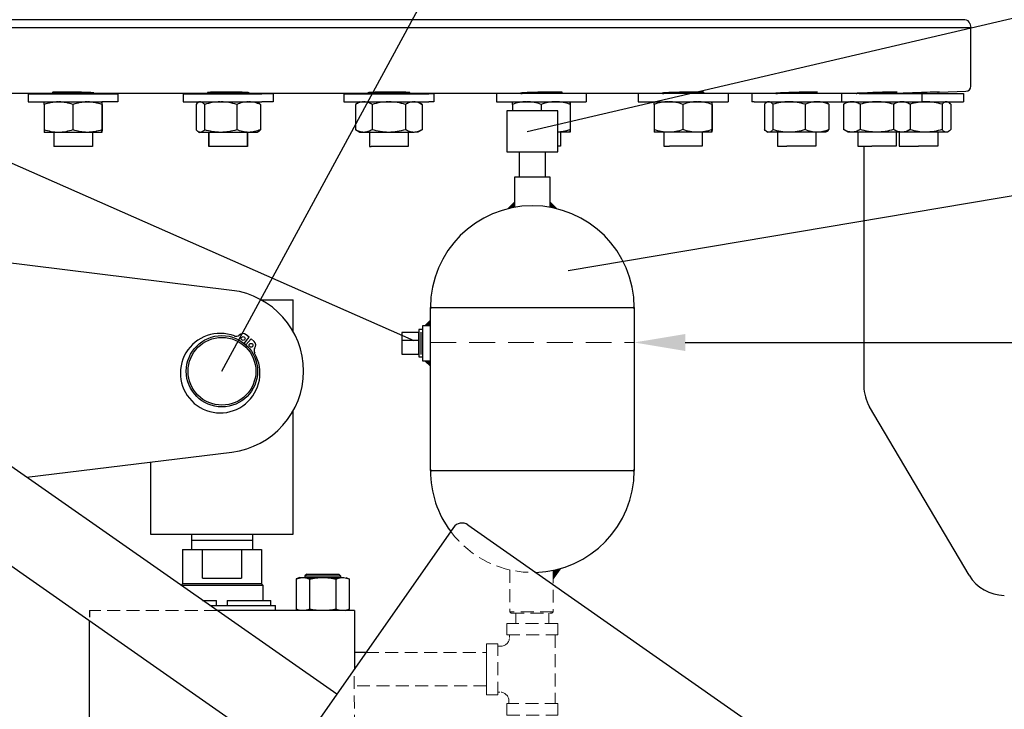
# Model space of a CAD drawing. Units: inches. Extents: x 25 to 186, y 38 to 235.
# Drawn here: x 104 to 128, y 125 to 142 of the extents above; entities that cross this region are included whole.
import ezdxf

# ---------------------------------------------------------------- set-up
doc = ezdxf.new("R2010")
doc.units = ezdxf.units.IN
doc.header["$MEASUREMENT"] = 0
doc.linetypes.add('HIDDEN', pattern=[1.905, 1.27, -0.635])
for name, color, linetype in [('02___PRT_ALL_AXES', 7, 'Continuous'), ('AXES', 7, 'Continuous'), ('HATCHLINES', 2, 'Continuous')]:
    doc.layers.add(name, color=color, linetype=linetype)

msp = doc.modelspace()

# ---------------------------------------------------------------- hatches: boundary and pattern name
at = {"layer": 'HATCHLINES'}
for points in [[(115.94, 137.64), (115.779, 137.479, -0.01646), (115.94, 137.513)], [(116.815, 137.64), (116.815, 137.513, -0.01646), (116.976, 137.479)], [(113.877, 135.094), (113.937, 135.051), (113.877, 135.009, -0.223942)], [(118.878, 135.094), (118.817, 135.051), (118.878, 135.009, 0.223942)], [(113.877, 134.614), (113.752, 134.614), (113.877, 134.739)], [(113.877, 133.739), (113.752, 133.739), (113.877, 133.614)], [(113.877, 131.009), (113.937, 131.051), (113.877, 131.094, 0.223942)], [(118.878, 131.009), (118.817, 131.051), (118.878, 131.094, -0.223942)]]:
    msp.add_hatch(color=7, dxfattribs=at).paths.add_polyline_path(points)

# ---------------------------------------------------------------- linework, layer by layer
for p, q in [((108.762, 133.489), (116.59, 147.955)), ((92.05, 143.688), (113.474, 134.242)), ((129.211, 142.393), (116.252, 139.364)), ((125.344, 140.306), (97.462, 140.306)), ((129.211, 137.969), (117.259, 135.957)), ((113.641, 134.447), (113.641, 133.901)), ((113.592, 134.242), (113.175, 134.242)), ((120.127, 134.195), (128.986, 134.195)), ((112.294, 126.584), (112.012, 126.584))]:
    msp.add_line(p, q)
at = {"color": 7, "linetype": 'Continuous'}
for p, q in [((126.99, 142.114), (94.761, 142.112)), ((112.345, 142.114), (109.428, 142.113)), ((117.175, 142.115), (112.345, 142.114)), ((122.419, 142.116), (117.175, 142.115)), ((125.351, 142.117), (122.419, 142.116)), ((126.363, 142.118), (125.351, 142.117)), ((126.99, 142.118), (126.363, 142.118)), ((94.637, 141.926), (127.137, 141.926)), ((127.111, 142.021), (127.137, 141.926)), ((108.444, 140.301), (108.444, 140.333)), ((109.389, 140.301), (109.389, 140.329)), ((104.4, 140.036), (104.401, 140.099)), ((104.4, 140.036), (104.4, 139.415)), ((105.107, 140.036), (105.107, 139.415)), ((105.819, 140.1), (105.817, 140.036)), ((105.817, 140.036), (105.817, 139.415)), ((105.82, 140.037), (105.819, 140.1)), ((105.82, 140.037), (105.821, 139.415)), ((108.127, 140.037), (108.127, 139.416)), ((108.207, 140.1), (108.182, 140.086)), ((108.227, 140.1), (108.211, 140.098)), ((108.335, 140.037), (108.336, 139.416)), ((109.125, 140.037), (109.125, 139.416)), ((109.625, 140.1), (109.65, 140.086)), ((109.706, 140.037), (109.706, 139.416)), ((112.148, 140.101), (112.039, 140.038)), ((112.039, 140.038), (112.039, 139.417)), ((112.445, 140.038), (112.445, 139.417)), ((113.263, 140.038), (113.263, 139.417)), ((113.566, 140.101), (113.673, 140.039)), ((113.675, 140.038), (113.675, 139.417)), ((115.888, 140.04), (115.89, 140.103)), ((115.888, 140.04), (115.888, 139.878)), ((116.595, 140.04), (116.595, 139.878)), ((117.307, 140.103), (117.306, 140.04)), ((117.306, 140.04), (117.306, 139.419)), ((117.309, 140.04), (117.308, 140.103)), ((117.309, 140.04), (117.309, 139.419)), ((119.366, 140.04), (119.367, 140.103)), ((119.366, 140.04), (119.366, 139.419)), ((120.073, 140.04), (120.073, 139.419)), ((120.785, 140.103), (120.783, 140.04)), ((120.783, 140.04), (120.783, 139.419)), ((120.786, 140.04), (120.785, 140.103)), ((120.786, 140.04), (120.786, 139.419)), ((122.073, 140.041), (122.073, 139.419)), ((122.154, 140.104), (122.128, 140.09)), ((122.175, 140.104), (122.156, 140.101)), ((122.281, 140.041), (122.281, 139.419)), ((123.071, 140.041), (123.071, 139.419)), ((123.571, 140.104), (123.596, 140.09)), ((123.652, 140.041), (123.652, 139.419)), ((124.124, 140.105), (124.014, 140.041)), ((124.014, 140.041), (124.014, 139.42)), ((124.421, 140.041), (124.421, 139.42)), ((125.239, 140.041), (125.239, 139.42)), ((125.541, 140.105), (125.649, 140.042)), ((125.648, 140.045), (125.646, 140.044)), ((125.65, 140.045), (125.648, 140.045)), ((125.651, 140.041), (125.651, 139.42)), ((126.429, 140.042), (126.429, 139.42)), ((126.561, 140.105), (126.588, 140.09)), ((126.644, 140.042), (126.644, 139.42)), ((104.4, 139.415), (104.402, 139.351)), ((105.819, 139.352), (105.817, 139.415)), ((105.821, 139.415), (105.819, 139.352)), ((112.148, 139.353), (112.039, 139.417)), ((113.674, 139.416), (113.566, 139.354)), ((117.307, 139.355), (117.306, 139.419)), ((117.309, 139.419), (117.307, 139.355)), ((119.366, 139.419), (119.367, 139.355)), ((120.785, 139.355), (120.783, 139.419)), ((120.786, 139.419), (120.785, 139.355)), ((124.124, 139.357), (124.014, 139.42)), ((125.649, 139.419), (125.541, 139.357)), ((125.649, 139.417), (125.647, 139.418)), ((125.65, 139.417), (125.649, 139.417)), ((104.401, 139.352), (104.402, 139.351)), ((104.753, 139.351), (104.402, 139.351)), ((105.462, 139.352), (104.753, 139.351)), ((105.819, 139.352), (105.462, 139.352)), ((105.819, 139.352), (105.819, 139.352)), ((108.183, 139.367), (108.208, 139.352)), ((108.231, 139.352), (108.208, 139.352)), ((108.73, 139.352), (108.231, 139.352)), ((108.444, 139.008), (108.444, 139.352)), ((109.416, 139.352), (108.73, 139.352)), ((109.389, 139.008), (109.389, 139.352)), ((109.625, 139.353), (109.416, 139.352)), ((109.651, 139.367), (109.625, 139.353)), ((112.242, 139.353), (112.148, 139.353)), ((112.854, 139.353), (112.242, 139.353)), ((113.469, 139.353), (112.854, 139.353)), ((113.566, 139.354), (113.469, 139.353)), ((117.307, 139.355), (117.002, 139.355)), ((117.308, 139.355), (117.307, 139.355)), ((119.719, 139.355), (119.367, 139.355)), ((119.367, 139.355), (119.367, 139.355)), ((120.428, 139.355), (119.719, 139.355)), ((120.785, 139.355), (120.428, 139.355)), ((120.785, 139.355), (120.785, 139.355)), ((122.128, 139.371), (122.154, 139.356)), ((122.676, 139.356), (122.154, 139.356)), ((123.361, 139.356), (122.676, 139.356)), ((123.571, 139.356), (123.361, 139.356)), ((123.596, 139.371), (123.571, 139.356)), ((124.83, 139.357), (124.124, 139.357)), ((125.541, 139.357), (124.83, 139.357)), ((126.561, 139.357), (125.542, 139.357)), ((126.588, 139.373), (126.561, 139.357)), ((109.006, 135.474), (100.194, 136.557)), ((109.728, 135.239), (110.512, 135.239)), ((110.512, 134.455), (110.512, 135.239)), ((109.307, 134.173), (109.434, 134.322)), ((109.434, 134.322), (109.36, 134.386)), ((109.477, 134.286), (109.35, 134.137)), ((109.551, 134.222), (109.477, 134.286)), ((110.512, 129.489), (110.512, 132.522)), ((111.577, 125.561), (102.387, 131.996)), ((103.973, 130.886), (109.006, 131.504)), ((107.012, 131.259), (107.012, 129.489)), ((101.24, 130.358), (126.301, 112.81)), ((107.012, 129.489), (110.512, 129.489)), ((108.012, 129.489), (108.012, 129.114)), ((109.512, 129.489), (109.512, 129.114)), ((114.445, 129.657), (110.574, 124.128)), ((114.793, 129.718), (124.214, 123.122)), ((109.512, 129.339), (108.012, 129.339)), ((107.793, 129.114), (107.793, 128.27)), ((107.793, 129.114), (109.73, 129.114)), ((108.286, 128.414), (108.286, 129.114)), ((109.238, 129.114), (109.238, 128.414)), ((109.73, 129.114), (109.73, 128.27)), ((110.842, 128.512), (110.799, 128.469)), ((110.842, 128.512), (111.632, 128.512)), ((111.632, 128.512), (111.674, 128.469)), ((107.793, 128.27), (107.762, 128.239)), ((109.73, 128.27), (107.793, 128.27)), ((108.286, 128.414), (109.238, 128.414)), ((109.73, 128.27), (109.762, 128.239)), ((110.674, 128.426), (110.587, 128.39)), ((110.587, 128.39), (110.624, 128.404)), ((110.587, 128.39), (110.587, 127.65)), ((110.674, 128.426), (111.724, 128.426)), ((110.799, 128.469), (110.799, 128.426)), ((110.799, 128.469), (111.674, 128.469)), ((110.912, 128.39), (110.912, 127.65)), ((111.561, 127.65), (111.561, 128.39)), ((111.674, 128.469), (111.674, 128.426)), ((111.799, 128.426), (111.886, 128.39)), ((111.849, 128.404), (111.886, 128.39)), ((111.886, 128.39), (111.886, 127.65)), ((107.762, 128.239), (109.762, 128.239)), ((109.762, 128.239), (109.762, 127.864)), ((108.288, 127.864), (108.63, 127.864)), ((108.63, 127.739), (108.63, 127.864)), ((108.893, 127.864), (108.893, 127.739)), ((108.893, 127.864), (109.962, 127.864)), ((109.962, 127.739), (109.962, 127.864)), ((108.467, 127.739), (110.074, 127.739)), ((112.012, 127.614), (108.645, 127.614)), ((110.074, 127.614), (110.074, 127.739)), ((110.674, 127.614), (110.587, 127.65)), ((110.624, 127.636), (110.587, 127.65)), ((111.799, 127.614), (111.886, 127.65)), ((111.886, 127.65), (111.849, 127.636)), ((112.012, 127.614), (112.012, 126.181)), ((105.512, 124.739), (105.512, 127.367))]:
    msp.add_line(p, q, dxfattribs=at)
at = {"color": 7}
for p, q in [((113.877, 131.051), (113.877, 135.051)), ((113.877, 135.051), (118.877, 135.051)), ((118.877, 135.051), (118.877, 131.051)), ((113.877, 131.051), (118.877, 131.051))]:
    msp.add_line(p, q, dxfattribs=at)
at = {"linetype": 'HIDDEN', "lineweight": 18, "ltscale": 0.5}
msp.add_line((113.877, 134.195), (118.877, 134.195), dxfattribs=at)
at = {"color": 7, "linetype": 'HIDDEN', "lineweight": 0, "ltscale": 0.25}
for p, q in [((115.825, 128.613), (115.825, 127.583)), ((116.887, 128.604), (116.887, 127.583)), ((115.856, 127.551), (115.825, 127.583)), ((116.887, 127.583), (115.825, 127.583)), ((115.856, 127.551), (116.855, 127.551)), ((115.97, 127.301), (115.97, 127.551)), ((116.785, 127.551), (116.785, 127.301)), ((116.855, 127.551), (116.887, 127.583)), ((116.939, 127.021), (116.939, 125.331))]:
    msp.add_line(p, q, dxfattribs=at)
at = {"linetype": 'HIDDEN', "lineweight": 0, "ltscale": 0.25}
for p, q in [((108.645, 127.614), (105.512, 127.614)), ((112.294, 126.584), (115.252, 126.584)), ((115.252, 126.584), (115.252, 125.769)), ((112.012, 124.739), (112.008, 126.176)), ((115.252, 125.769), (112.008, 125.769))]:
    msp.add_line(p, q, dxfattribs=at)
at = {"linetype": 'HIDDEN', "ltscale": 0.125}
msp.add_line((105.512, 127.614), (105.512, 127.367), dxfattribs=at)
at = {"color": 7, "lineweight": 0, "ltscale": 0.25}
for p, q in [((115.815, 127.021), (115.815, 126.957)), ((115.532, 126.738), (115.597, 126.738)), ((115.519, 125.614), (115.583, 125.614)), ((115.802, 125.331), (115.802, 125.396))]:
    msp.add_line(p, q, dxfattribs=at)
for points in [[(115.752, 138.878), (117.002, 138.878), (117.002, 139.878), (115.752, 139.878)], [(116.065, 138.878), (116.69, 138.878), (116.69, 138.253), (116.065, 138.253)], [(113.592, 134.438), (113.175, 134.438), (113.175, 133.912), (113.592, 133.912)], [(113.69, 134.511), (113.592, 134.511), (113.592, 133.839), (113.69, 133.839)]]:
    msp.add_lwpolyline(points, close=True)
at = {"color": 7}
for points in [[(116.815, 137.513), (116.815, 138.253), (115.94, 138.253), (115.94, 137.513)], [(113.877, 133.739), (113.69, 133.739), (113.69, 134.614), (113.877, 134.614)]]:
    msp.add_lwpolyline(points, dxfattribs=at)
at = {"color": 7, "linetype": 'HIDDEN', "lineweight": 0, "ltscale": 0.25}
for points in [[(115.752, 127.021), (117.002, 127.021), (117.002, 127.301), (115.752, 127.301)], [(115.252, 126.801), (115.252, 125.551), (115.532, 125.551), (115.532, 126.801)], [(115.752, 125.051), (117.002, 125.051), (117.002, 125.331), (115.752, 125.331)]]:
    msp.add_lwpolyline(points, close=True, dxfattribs=at)
at = {"color": 7, "linetype": 'Continuous'}
for centre, radius in [((108.762, 133.489), 0.875), ((108.762, 133.489), 0.832), ((109.281, 134.293), 0.0472), ((109.476, 134.127), 0.0472)]:
    msp.add_circle(centre, radius, dxfattribs=at)
for centre, radius, start, end in [((126.99, 141.989), 0.125, 15, 90), ((108.762, 133.489), 2, 277.0047, 82.9953), ((108.719, 133.443), 0.976, 69.0204, 29.9274), ((109.112, 134.468), 0.122, 249.0204, 308.1622), ((109.28, 134.293), 0.122, 49.4739, 139.4739), ((108.762, 133.489), 0.877, 47.781, 51.4286), ((109.472, 134.13), 0.122, 319.4739, 49.4739), ((109.671, 133.991), 0.122, 150.7856, 209.9274), ((114.65, 129.513), 0.25, 55, 145)]:
    msp.add_arc(centre, radius, start, end, dxfattribs=at)
at = {"color": 7}
for centre, start, end in [((116.377, 135.051), 360, 180), ((116.377, 131.051), 180, 216.7504), ((116.377, 131.051), 271.8427, 0)]:
    msp.add_arc(centre, 2.5, start, end, dxfattribs=at)
at = {"color": 7, "linetype": 'HIDDEN', "lineweight": 0, "ltscale": 0.25}
for centre, radius, start, end in [((116.377, 131.051), 2.5, 216.7504, 271.8427), ((115.597, 126.957), 0.219, 270, 0), ((115.583, 125.396), 0.219, 0, 90)]:
    msp.add_arc(centre, radius, start, end, dxfattribs=at)
at = {"color": 7, "linetype": 'Continuous'}
for points, knots in [([(104.744, 140.099), (104.686, 140.099), (104.569, 140.086), (104.455, 140.055), (104.4, 140.036)], [0, 0, 0, 0, 0.498124, 1, 1, 1, 1]), ([(105.107, 140.036), (105.051, 140.055), (104.938, 140.086), (104.821, 140.099), (104.762, 140.099)], [0, 0, 0, 0, 0.501888, 1, 1, 1, 1]), ([(105.453, 140.1), (105.394, 140.099), (105.277, 140.086), (105.163, 140.055), (105.107, 140.036)], [0, 0, 0, 0, 0.498178, 1, 1, 1, 1]), ([(105.817, 140.036), (105.761, 140.055), (105.647, 140.086), (105.53, 140.099), (105.471, 140.1)], [0, 0, 0, 0, 0.50181, 1, 1, 1, 1]), ([(108.183, 140.086), (108.178, 140.083), (108.158, 140.07), (108.14, 140.052), (108.127, 140.037)], [0, 0, 0, 0, 0.227589, 1, 1, 1, 1]), ([(108.211, 140.098), (108.208, 140.097), (108.199, 140.094), (108.19, 140.09), (108.183, 140.086)], [0, 0, 0, 0, 0.240808, 1, 1, 1, 1]), ([(108.335, 140.037), (108.328, 140.046), (108.309, 140.065), (108.277, 140.09), (108.249, 140.1), (108.235, 140.1)], [0, 0, 0, 0, 0.291241, 0.673237, 1, 1, 1, 1]), ([(108.721, 140.1), (108.655, 140.1), (108.525, 140.087), (108.398, 140.056), (108.335, 140.037)], [0, 0, 0, 0, 0.499513, 1, 1, 1, 1]), ([(109.125, 140.037), (109.062, 140.056), (108.935, 140.087), (108.805, 140.1), (108.74, 140.1)], [0, 0, 0, 0, 0.500492, 1, 1, 1, 1]), ([(109.407, 140.1), (109.359, 140.1), (109.262, 140.087), (109.17, 140.056), (109.125, 140.037)], [0, 0, 0, 0, 0.494817, 1, 1, 1, 1]), ([(109.706, 140.037), (109.661, 140.056), (109.569, 140.087), (109.472, 140.1), (109.424, 140.1)], [0, 0, 0, 0, 0.505158, 1, 1, 1, 1]), ([(109.649, 140.087), (109.654, 140.084), (109.675, 140.07), (109.693, 140.052), (109.706, 140.037)], [0, 0, 0, 0, 0.227495, 1, 1, 1, 1]), ([(112.235, 140.101), (112.202, 140.101), (112.133, 140.087), (112.071, 140.057), (112.04, 140.039)], [0, 0, 0, 0, 0.485214, 1, 1, 1, 1]), ([(112.445, 140.038), (112.414, 140.056), (112.351, 140.087), (112.282, 140.101), (112.248, 140.101)], [0, 0, 0, 0, 0.515012, 1, 1, 1, 1]), ([(112.845, 140.101), (112.777, 140.101), (112.642, 140.088), (112.51, 140.057), (112.445, 140.038)], [0, 0, 0, 0, 0.499904, 1, 1, 1, 1]), ([(113.263, 140.038), (113.198, 140.057), (113.066, 140.088), (112.931, 140.101), (112.863, 140.101)], [0, 0, 0, 0, 0.500096, 1, 1, 1, 1]), ([(113.463, 140.101), (113.429, 140.101), (113.358, 140.087), (113.295, 140.056), (113.263, 140.038)], [0, 0, 0, 0, 0.485496, 1, 1, 1, 1]), ([(113.675, 140.038), (113.644, 140.056), (113.58, 140.087), (113.51, 140.101), (113.476, 140.101)], [0, 0, 0, 0, 0.514451, 1, 1, 1, 1]), ([(116.236, 140.103), (116.177, 140.103), (116.059, 140.09), (115.945, 140.059), (115.888, 140.04)], [0, 0, 0, 0, 0.498113, 1, 1, 1, 1]), ([(116.595, 140.04), (116.539, 140.059), (116.425, 140.09), (116.307, 140.103), (116.248, 140.103)], [0, 0, 0, 0, 0.501895, 1, 1, 1, 1]), ([(116.945, 140.103), (116.885, 140.103), (116.767, 140.09), (116.652, 140.059), (116.595, 140.04)], [0, 0, 0, 0, 0.498171, 1, 1, 1, 1]), ([(117.306, 140.04), (117.249, 140.059), (117.135, 140.09), (117.016, 140.103), (116.957, 140.103)], [0, 0, 0, 0, 0.501821, 1, 1, 1, 1]), ([(119.713, 140.103), (119.654, 140.103), (119.536, 140.09), (119.422, 140.059), (119.366, 140.04)], [0, 0, 0, 0, 0.498113, 1, 1, 1, 1]), ([(120.073, 140.04), (120.016, 140.059), (119.902, 140.09), (119.784, 140.103), (119.725, 140.103)], [0, 0, 0, 0, 0.501895, 1, 1, 1, 1]), ([(120.422, 140.103), (120.363, 140.103), (120.244, 140.09), (120.129, 140.059), (120.073, 140.04)], [0, 0, 0, 0, 0.498171, 1, 1, 1, 1]), ([(120.783, 140.04), (120.726, 140.059), (120.612, 140.09), (120.493, 140.103), (120.434, 140.103)], [0, 0, 0, 0, 0.501821, 1, 1, 1, 1]), ([(122.129, 140.09), (122.124, 140.087), (122.103, 140.073), (122.086, 140.055), (122.073, 140.041)], [0, 0, 0, 0, 0.227568, 1, 1, 1, 1]), ([(122.156, 140.101), (122.154, 140.101), (122.145, 140.098), (122.136, 140.094), (122.129, 140.09)], [0, 0, 0, 0, 0.240854, 1, 1, 1, 1]), ([(122.281, 140.041), (122.273, 140.05), (122.254, 140.07), (122.221, 140.095), (122.192, 140.104), (122.179, 140.104)], [0, 0, 0, 0, 0.29203, 0.67373, 1, 1, 1, 1]), ([(122.672, 140.104), (122.606, 140.104), (122.473, 140.091), (122.345, 140.06), (122.281, 140.041)], [0, 0, 0, 0, 0.499506, 1, 1, 1, 1]), ([(123.071, 140.041), (123.007, 140.06), (122.879, 140.091), (122.746, 140.104), (122.68, 140.104)], [0, 0, 0, 0, 0.500497, 1, 1, 1, 1]), ([(123.357, 140.104), (123.309, 140.104), (123.21, 140.091), (123.117, 140.059), (123.071, 140.041)], [0, 0, 0, 0, 0.49479, 1, 1, 1, 1]), ([(123.652, 140.041), (123.606, 140.06), (123.512, 140.091), (123.414, 140.104), (123.365, 140.104)], [0, 0, 0, 0, 0.505199, 1, 1, 1, 1]), ([(123.595, 140.09), (123.6, 140.087), (123.621, 140.073), (123.639, 140.055), (123.652, 140.041)], [0, 0, 0, 0, 0.227525, 1, 1, 1, 1]), ([(124.216, 140.105), (124.182, 140.105), (124.111, 140.092), (124.047, 140.061), (124.016, 140.043)], [0, 0, 0, 0, 0.485052, 1, 1, 1, 1]), ([(124.421, 140.041), (124.389, 140.06), (124.325, 140.091), (124.253, 140.105), (124.219, 140.105)], [0, 0, 0, 0, 0.515152, 1, 1, 1, 1]), ([(124.827, 140.105), (124.759, 140.105), (124.621, 140.092), (124.487, 140.061), (124.421, 140.041)], [0, 0, 0, 0, 0.499898, 1, 1, 1, 1]), ([(125.239, 140.041), (125.173, 140.061), (125.039, 140.092), (124.901, 140.105), (124.832, 140.105)], [0, 0, 0, 0, 0.500102, 1, 1, 1, 1]), ([(125.443, 140.105), (125.408, 140.105), (125.336, 140.091), (125.271, 140.06), (125.239, 140.041)], [0, 0, 0, 0, 0.485366, 1, 1, 1, 1]), ([(125.651, 140.041), (125.619, 140.06), (125.554, 140.091), (125.481, 140.105), (125.446, 140.105)], [0, 0, 0, 0, 0.514622, 1, 1, 1, 1]), ([(126.033, 140.105), (125.968, 140.105), (125.838, 140.094), (125.712, 140.064), (125.65, 140.045)], [0, 0, 0, 0, 0.499552, 1, 1, 1, 1]), ([(126.429, 140.042), (126.365, 140.061), (126.234, 140.093), (126.1, 140.105), (126.033, 140.105)], [0, 0, 0, 0, 0.500476, 1, 1, 1, 1]), ([(126.536, 140.105), (126.527, 140.105), (126.508, 140.102), (126.48, 140.088), (126.454, 140.068), (126.437, 140.051), (126.429, 140.042)], [0, 0, 0, 0, 0.215427, 0.448833, 0.709891, 1, 1, 1, 1]), ([(126.587, 140.09), (126.583, 140.093), (126.567, 140.101), (126.549, 140.105), (126.536, 140.105)], [0, 0, 0, 0, 0.26624, 1, 1, 1, 1]), ([(126.644, 140.042), (126.639, 140.047), (126.622, 140.065), (126.603, 140.081), (126.587, 140.09)], [0, 0, 0, 0, 0.271357, 1, 1, 1, 1]), ([(104.753, 139.351), (104.694, 139.351), (104.573, 139.364), (104.457, 139.396), (104.4, 139.415)], [0, 0, 0, 0, 0.498087, 1, 1, 1, 1]), ([(105.107, 139.415), (105.05, 139.396), (104.934, 139.364), (104.813, 139.351), (104.753, 139.351)], [0, 0, 0, 0, 0.5019, 1, 1, 1, 1]), ([(105.462, 139.352), (105.402, 139.352), (105.281, 139.364), (105.164, 139.396), (105.107, 139.415)], [0, 0, 0, 0, 0.498167, 1, 1, 1, 1]), ([(105.817, 139.415), (105.76, 139.396), (105.643, 139.364), (105.522, 139.352), (105.462, 139.352)], [0, 0, 0, 0, 0.501846, 1, 1, 1, 1]), ([(108.184, 139.366), (108.179, 139.369), (108.158, 139.383), (108.14, 139.401), (108.127, 139.416)], [0, 0, 0, 0, 0.227495, 1, 1, 1, 1]), ([(108.336, 139.416), (108.327, 139.406), (108.311, 139.39), (108.286, 139.369), (108.259, 139.356), (108.24, 139.352), (108.231, 139.352)], [0, 0, 0, 0, 0.29197, 0.553612, 0.786263, 1, 1, 1, 1]), ([(108.73, 139.352), (108.664, 139.352), (108.53, 139.364), (108.4, 139.396), (108.336, 139.416)], [0, 0, 0, 0, 0.499497, 1, 1, 1, 1]), ([(109.125, 139.416), (109.061, 139.396), (108.931, 139.364), (108.797, 139.352), (108.73, 139.352)], [0, 0, 0, 0, 0.500498, 1, 1, 1, 1]), ([(109.416, 139.352), (109.366, 139.352), (109.267, 139.365), (109.172, 139.397), (109.125, 139.416)], [0, 0, 0, 0, 0.494782, 1, 1, 1, 1]), ([(109.706, 139.416), (109.659, 139.397), (109.565, 139.365), (109.465, 139.353), (109.416, 139.352)], [0, 0, 0, 0, 0.505243, 1, 1, 1, 1]), ([(109.65, 139.367), (109.655, 139.37), (109.675, 139.384), (109.693, 139.401), (109.706, 139.416)], [0, 0, 0, 0, 0.227589, 1, 1, 1, 1]), ([(112.242, 139.353), (112.208, 139.353), (112.137, 139.366), (112.072, 139.397), (112.041, 139.415)], [0, 0, 0, 0, 0.485002, 1, 1, 1, 1]), ([(112.445, 139.417), (112.413, 139.398), (112.348, 139.366), (112.277, 139.353), (112.242, 139.353)], [0, 0, 0, 0, 0.515169, 1, 1, 1, 1]), ([(112.854, 139.353), (112.785, 139.353), (112.646, 139.365), (112.512, 139.397), (112.445, 139.417)], [0, 0, 0, 0, 0.499895, 1, 1, 1, 1]), ([(113.263, 139.417), (113.197, 139.397), (113.062, 139.365), (112.923, 139.353), (112.854, 139.353)], [0, 0, 0, 0, 0.500104, 1, 1, 1, 1]), ([(113.469, 139.353), (113.434, 139.353), (113.361, 139.366), (113.296, 139.398), (113.263, 139.417)], [0, 0, 0, 0, 0.485351, 1, 1, 1, 1]), ([(113.675, 139.417), (113.643, 139.398), (113.577, 139.367), (113.505, 139.354), (113.469, 139.353)], [0, 0, 0, 0, 0.514698, 1, 1, 1, 1]), ([(117.306, 139.419), (117.248, 139.4), (117.148, 139.372), (117.045, 139.359), (117.002, 139.357)], [0, 0, 0, 0, 0.501844, 0.8569197, 0.8569197, 0.8569197, 0.8569197]), ([(119.719, 139.355), (119.659, 139.355), (119.539, 139.367), (119.423, 139.399), (119.366, 139.419)], [0, 0, 0, 0, 0.49809, 1, 1, 1, 1]), ([(120.073, 139.419), (120.015, 139.399), (119.899, 139.367), (119.779, 139.355), (119.719, 139.355)], [0, 0, 0, 0, 0.501902, 1, 1, 1, 1]), ([(120.428, 139.355), (120.368, 139.355), (120.247, 139.367), (120.13, 139.399), (120.073, 139.419)], [0, 0, 0, 0, 0.498164, 1, 1, 1, 1]), ([(120.783, 139.419), (120.725, 139.4), (120.609, 139.367), (120.488, 139.355), (120.428, 139.355)], [0, 0, 0, 0, 0.501844, 1, 1, 1, 1]), ([(122.129, 139.37), (122.124, 139.373), (122.104, 139.387), (122.086, 139.405), (122.073, 139.419)], [0, 0, 0, 0, 0.227525, 1, 1, 1, 1]), ([(122.281, 139.419), (122.273, 139.41), (122.257, 139.393), (122.231, 139.373), (122.205, 139.359), (122.186, 139.356), (122.177, 139.356)], [0, 0, 0, 0, 0.291987, 0.553641, 0.786292, 1, 1, 1, 1]), ([(122.676, 139.356), (122.609, 139.356), (122.476, 139.368), (122.345, 139.4), (122.281, 139.419)], [0, 0, 0, 0, 0.499498, 1, 1, 1, 1]), ([(123.071, 139.419), (123.007, 139.4), (122.877, 139.368), (122.743, 139.356), (122.676, 139.356)], [0, 0, 0, 0, 0.5005, 1, 1, 1, 1]), ([(123.361, 139.356), (123.312, 139.356), (123.212, 139.368), (123.117, 139.4), (123.071, 139.419)], [0, 0, 0, 0, 0.494775, 1, 1, 1, 1]), ([(123.652, 139.419), (123.605, 139.4), (123.51, 139.369), (123.411, 139.356), (123.361, 139.356)], [0, 0, 0, 0, 0.505237, 1, 1, 1, 1]), ([(123.595, 139.37), (123.6, 139.373), (123.621, 139.387), (123.639, 139.405), (123.652, 139.419)], [0, 0, 0, 0, 0.227568, 1, 1, 1, 1]), ([(124.217, 139.357), (124.183, 139.357), (124.112, 139.37), (124.048, 139.401), (124.016, 139.419)], [0, 0, 0, 0, 0.485004, 1, 1, 1, 1]), ([(124.421, 139.42), (124.389, 139.401), (124.324, 139.37), (124.252, 139.357), (124.217, 139.357)], [0, 0, 0, 0, 0.515187, 1, 1, 1, 1]), ([(124.83, 139.357), (124.761, 139.357), (124.622, 139.369), (124.487, 139.401), (124.421, 139.42)], [0, 0, 0, 0, 0.499895, 1, 1, 1, 1]), ([(125.239, 139.42), (125.172, 139.401), (125.037, 139.369), (124.899, 139.357), (124.83, 139.357)], [0, 0, 0, 0, 0.500105, 1, 1, 1, 1]), ([(125.445, 139.357), (125.41, 139.357), (125.337, 139.37), (125.271, 139.401), (125.239, 139.42)], [0, 0, 0, 0, 0.485332, 1, 1, 1, 1]), ([(125.651, 139.42), (125.619, 139.401), (125.553, 139.37), (125.48, 139.357), (125.445, 139.357)], [0, 0, 0, 0, 0.51468, 1, 1, 1, 1]), ([(126.033, 139.357), (125.968, 139.357), (125.839, 139.368), (125.712, 139.399), (125.65, 139.417)], [0, 0, 0, 0, 0.499552, 1, 1, 1, 1]), ([(126.429, 139.42), (126.365, 139.401), (126.234, 139.369), (126.1, 139.357), (126.033, 139.357)], [0, 0, 0, 0, 0.500476, 1, 1, 1, 1]), ([(126.536, 139.357), (126.527, 139.357), (126.508, 139.36), (126.48, 139.374), (126.454, 139.394), (126.437, 139.411), (126.429, 139.42)], [0, 0, 0, 0, 0.215427, 0.448833, 0.709891, 1, 1, 1, 1]), ([(126.644, 139.42), (126.639, 139.415), (126.622, 139.397), (126.603, 139.381), (126.587, 139.372)], [0, 0, 0, 0, 0.271357, 1, 1, 1, 1]), ([(108.231, 139.352), (108.227, 139.352), (108.211, 139.354), (108.195, 139.36), (108.184, 139.366)], [0, 0, 0, 0, 0.239641, 1, 1, 1, 1]), ([(122.177, 139.356), (122.173, 139.356), (122.156, 139.357), (122.14, 139.364), (122.129, 139.37)], [0, 0, 0, 0, 0.239643, 1, 1, 1, 1]), ([(126.587, 139.372), (126.583, 139.37), (126.567, 139.362), (126.549, 139.357), (126.536, 139.357)], [0, 0, 0, 0, 0.26624, 1, 1, 1, 1]), ([(110.624, 128.404), (110.645, 128.411), (110.686, 128.422), (110.728, 128.426), (110.749, 128.426)], [0, 0, 0, 0, 0.505379, 1, 1, 1, 1]), ([(110.749, 128.426), (110.777, 128.426), (110.833, 128.419), (110.886, 128.401), (110.912, 128.39)], [0, 0, 0, 0, 0.491816, 1, 1, 1, 1]), ([(110.912, 128.39), (110.965, 128.401), (111.073, 128.42), (111.182, 128.426), (111.237, 128.426)], [0, 0, 0, 0, 0.500036, 1, 1, 1, 1]), ([(111.237, 128.426), (111.291, 128.426), (111.4, 128.42), (111.508, 128.401), (111.561, 128.39)], [0, 0, 0, 0, 0.499964, 1, 1, 1, 1]), ([(111.561, 128.39), (111.588, 128.401), (111.64, 128.419), (111.696, 128.426), (111.724, 128.426)], [0, 0, 0, 0, 0.508184, 1, 1, 1, 1]), ([(111.724, 128.426), (111.745, 128.426), (111.787, 128.422), (111.829, 128.411), (111.849, 128.404)], [0, 0, 0, 0, 0.49462, 1, 1, 1, 1]), ([(110.749, 127.614), (110.728, 127.614), (110.686, 127.618), (110.645, 127.629), (110.624, 127.636)], [0, 0, 0, 0, 0.49462, 1, 1, 1, 1]), ([(110.912, 127.65), (110.886, 127.639), (110.833, 127.621), (110.777, 127.614), (110.749, 127.614)], [0, 0, 0, 0, 0.508184, 1, 1, 1, 1]), ([(111.237, 127.614), (111.182, 127.614), (111.073, 127.621), (110.965, 127.639), (110.912, 127.65)], [0, 0, 0, 0, 0.499964, 1, 1, 1, 1]), ([(111.561, 127.65), (111.508, 127.639), (111.4, 127.621), (111.291, 127.614), (111.237, 127.614)], [0, 0, 0, 0, 0.500036, 1, 1, 1, 1]), ([(111.724, 127.614), (111.696, 127.614), (111.64, 127.621), (111.588, 127.639), (111.561, 127.65)], [0, 0, 0, 0, 0.491816, 1, 1, 1, 1]), ([(111.849, 127.636), (111.829, 127.629), (111.787, 127.618), (111.745, 127.614), (111.724, 127.614)], [0, 0, 0, 0, 0.505379, 1, 1, 1, 1])]:
    msp.add_open_spline(points, degree=3, knots=knots, dxfattribs=at)
msp.add_solid([(120.127, 133.986), (120.127, 134.403), (118.877, 134.195)])
at = {"layer": '02___PRT_ALL_AXES', "color": 7, "linetype": 'Continuous'}
for p, q in [((127.137, 140.485), (127.137, 141.926)), ((126.365, 140.337), (127.016, 140.36)), ((104.007, 140.3), (104.007, 140.099)), ((104.007, 140.3), (104.596, 140.3)), ((104.596, 140.3), (105.395, 140.3)), ((105.395, 140.3), (105.62, 140.3)), ((105.62, 140.3), (106.212, 140.301)), ((106.212, 140.301), (106.212, 140.1)), ((107.814, 140.301), (107.814, 140.1)), ((107.814, 140.301), (108.402, 140.301)), ((108.402, 140.301), (109.431, 140.301)), ((109.431, 140.301), (109.737, 140.301)), ((110.019, 140.302), (109.737, 140.301)), ((110.019, 140.302), (110.019, 140.101)), ((111.755, 140.302), (111.755, 140.101)), ((111.755, 140.302), (112.343, 140.302)), ((112.343, 140.302), (113.316, 140.302)), ((113.316, 140.302), (113.841, 140.302)), ((113.96, 140.302), (113.841, 140.302)), ((113.96, 140.302), (113.96, 140.102)), ((115.497, 140.304), (115.497, 140.103)), ((117.071, 140.339), (116.961, 140.341)), ((117.702, 140.304), (117.702, 140.103)), ((118.974, 140.304), (118.974, 140.103)), ((120.548, 140.339), (120.438, 140.341)), ((121.179, 140.304), (121.179, 140.103)), ((121.761, 140.305), (121.761, 140.104)), ((123.306, 140.341), (123.235, 140.341)), ((123.966, 140.305), (123.966, 140.104)), ((124.321, 140.307), (124.338, 140.306)), ((124.471, 140.317), (124.358, 140.311)), ((124.396, 140.305), (125.259, 140.305)), ((124.729, 140.327), (124.471, 140.317)), ((125.304, 140.342), (125.215, 140.341)), ((125.259, 140.305), (125.348, 140.305)), ((125.327, 140.341), (125.304, 140.342)), ((125.378, 140.308), (125.344, 140.306)), ((125.348, 140.305), (125.936, 140.306)), ((125.41, 140.306), (126.956, 140.306)), ((125.936, 140.306), (125.936, 140.105)), ((126.364, 140.341), (126.324, 140.341)), ((126.956, 140.306), (126.956, 140.105)), ((104.007, 140.099), (104.401, 140.099)), ((104.401, 140.099), (104.829, 140.099)), ((104.829, 140.099), (105.472, 140.099)), ((105.472, 140.099), (105.583, 140.1)), ((105.583, 140.1), (105.819, 140.1)), ((106.212, 140.1), (105.819, 140.1)), ((107.814, 140.1), (108.211, 140.1)), ((108.211, 140.1), (108.533, 140.1)), ((108.533, 140.1), (109.247, 140.1)), ((109.247, 140.1), (109.622, 140.1)), ((109.622, 140.1), (109.737, 140.101)), ((110.019, 140.101), (109.737, 140.101)), ((111.755, 140.101), (112.147, 140.101)), ((112.147, 140.101), (113.265, 140.101)), ((113.265, 140.101), (113.841, 140.102)), ((113.96, 140.102), (113.841, 140.102)), ((115.499, 140.103), (115.497, 140.103)), ((115.499, 140.103), (115.89, 140.103)), ((115.89, 140.103), (116.247, 140.103)), ((116.247, 140.103), (116.956, 140.103)), ((116.956, 140.103), (116.962, 140.103)), ((116.962, 140.103), (117.114, 140.103)), ((117.114, 140.103), (117.307, 140.103)), ((117.307, 140.103), (117.702, 140.103)), ((118.976, 140.103), (118.974, 140.103)), ((118.976, 140.103), (119.367, 140.103)), ((119.367, 140.103), (119.724, 140.103)), ((119.724, 140.103), (120.433, 140.103)), ((120.433, 140.103), (120.439, 140.103)), ((120.439, 140.103), (120.591, 140.103)), ((120.591, 140.103), (120.785, 140.103)), ((120.785, 140.103), (121.179, 140.103)), ((121.816, 140.104), (121.761, 140.104)), ((121.816, 140.104), (122.154, 140.104)), ((122.154, 140.104), (122.158, 140.104)), ((122.158, 140.104), (122.349, 140.104)), ((122.349, 140.104), (122.407, 140.104)), ((122.407, 140.104), (123.335, 140.104)), ((123.335, 140.104), (123.377, 140.104)), ((123.377, 140.104), (123.548, 140.104)), ((123.548, 140.104), (123.966, 140.104)), ((123.966, 140.105), (124.123, 140.105)), ((124.123, 140.105), (124.36, 140.105)), ((124.36, 140.105), (124.83, 140.105)), ((124.83, 140.105), (125.243, 140.105)), ((125.243, 140.105), (125.936, 140.105)), ((125.936, 140.105), (126.956, 140.105)), ((124.512, 139.012), (124.512, 133.127)), ((127.096, 128.48), (124.651, 132.618))]:
    msp.add_line(p, q, dxfattribs=at)
for centre, radius, start, end in [((127.012, 140.485), 0.125, 272, 0), ((104.902, 124.345), 15.996, 89.3096, 89.7309), ((108.85, 125.237), 15.104, 89.7474, 89.9728), ((112.924, 125.707), 14.635, 89.7419, 90.2023), ((122.399, 140.913), 0.607, 267.4508, 267.6837), ((122.41, 141.188), 0.881, 267.7083, 268.6305), ((123.29, 138.301), 2.04, 88.7667, 89.5597), ((125.512, 133.127), 1, 180, 210.5792), ((127.957, 128.989), 1, 210.5792, 270)]:
    msp.add_arc(centre, radius, start, end, dxfattribs=at)
for points, knots in [([(104.638, 140.336), (104.632, 140.336), (104.622, 140.335), (104.61, 140.334), (104.602, 140.333), (104.599, 140.332), (104.598, 140.331), (104.598, 140.331)], [0, 0, 0, 0, 0.427098, 0.735852, 0.924507, 0.974828, 1, 1, 1, 1]), ([(104.598, 140.331), (104.598, 140.33), (104.599, 140.33), (104.602, 140.329), (104.61, 140.327), (104.622, 140.325), (104.632, 140.324), (104.637, 140.324)], [0, 0, 0, 0, 0.025274, 0.075873, 0.265578, 0.574366, 1, 1, 1, 1]), ([(104.978, 140.341), (104.909, 140.342), (104.815, 140.342), (104.702, 140.339), (104.657, 140.338), (104.638, 140.336)], [0, 0, 0, 0, 0.601531, 0.832416, 1, 1, 1, 1]), ([(105.584, 140.324), (105.557, 140.326), (105.492, 140.33), (105.33, 140.337), (105.193, 140.339), (105.095, 140.34)], [0, 0, 0, 0, 0.162761, 0.398686, 1, 1, 1, 1]), ([(105.583, 140.311), (105.589, 140.312), (105.598, 140.312), (105.611, 140.314), (105.617, 140.315), (105.622, 140.316), (105.622, 140.317)], [0, 0, 0, 0, 0.427566, 0.736666, 0.925746, 1, 1, 1, 1]), ([(105.622, 140.317), (105.622, 140.318), (105.617, 140.319), (105.611, 140.321), (105.599, 140.322), (105.589, 140.323), (105.584, 140.324)], [0, 0, 0, 0, 0.074607, 0.264697, 0.573866, 1, 1, 1, 1]), ([(108.444, 140.333), (108.438, 140.332), (108.428, 140.332), (108.415, 140.33), (108.409, 140.329), (108.404, 140.327), (108.404, 140.326)], [0, 0, 0, 0, 0.426405, 0.735647, 0.92502, 1, 1, 1, 1]), ([(108.404, 140.326), (108.404, 140.325), (108.409, 140.324), (108.415, 140.322), (108.428, 140.321), (108.438, 140.32), (108.444, 140.319)], [0, 0, 0, 0, 0.075241, 0.264754, 0.573915, 1, 1, 1, 1]), ([(108.857, 140.342), (108.774, 140.342), (108.659, 140.341), (108.521, 140.337), (108.466, 140.335), (108.444, 140.333)], [0, 0, 0, 0, 0.602306, 0.835152, 1, 1, 1, 1]), ([(109.389, 140.329), (109.364, 140.331), (109.301, 140.334), (109.143, 140.339), (109.011, 140.341), (108.916, 140.341)], [0, 0, 0, 0, 0.163548, 0.398815, 1, 1, 1, 1]), ([(109.428, 140.322), (109.428, 140.323), (109.424, 140.324), (109.417, 140.325), (109.405, 140.327), (109.395, 140.328), (109.389, 140.329)], [0, 0, 0, 0, 0.075488, 0.264967, 0.574021, 1, 1, 1, 1]), ([(109.389, 140.315), (109.395, 140.315), (109.405, 140.316), (109.417, 140.318), (109.424, 140.319), (109.428, 140.321), (109.428, 140.322)], [0, 0, 0, 0, 0.426169, 0.735271, 0.924665, 1, 1, 1, 1]), ([(112.384, 140.329), (112.378, 140.328), (112.369, 140.327), (112.356, 140.325), (112.349, 140.324), (112.345, 140.323), (112.345, 140.322)], [0, 0, 0, 0, 0.425521, 0.734315, 0.924387, 1, 1, 1, 1]), ([(112.345, 140.322), (112.345, 140.321), (112.349, 140.319), (112.356, 140.318), (112.369, 140.316), (112.378, 140.315), (112.384, 140.315)], [0, 0, 0, 0, 0.075663, 0.264932, 0.573541, 1, 1, 1, 1]), ([(112.872, 140.341), (112.821, 140.341), (112.723, 140.34), (112.587, 140.338), (112.475, 140.334), (112.41, 140.331), (112.384, 140.329)], [0, 0, 0, 0, 0.313479, 0.600966, 0.836943, 1, 1, 1, 1]), ([(113.33, 140.333), (113.311, 140.334), (113.266, 140.337), (113.152, 140.34), (113.058, 140.341), (112.989, 140.341)], [0, 0, 0, 0, 0.167344, 0.398164, 1, 1, 1, 1]), ([(113.369, 140.326), (113.369, 140.327), (113.364, 140.329), (113.358, 140.33), (113.345, 140.332), (113.335, 140.332), (113.33, 140.333)], [0, 0, 0, 0, 0.075353, 0.264587, 0.57332, 1, 1, 1, 1]), ([(113.33, 140.319), (113.336, 140.32), (113.345, 140.321), (113.358, 140.322), (113.364, 140.324), (113.369, 140.325), (113.369, 140.326)], [0, 0, 0, 0, 0.425621, 0.734501, 0.924598, 1, 1, 1, 1]), ([(116.125, 140.319), (116.12, 140.319), (116.11, 140.318), (116.098, 140.316), (116.091, 140.315), (116.088, 140.314), (116.087, 140.313), (116.087, 140.313)], [0, 0, 0, 0, 0.427662, 0.736826, 0.925754, 0.975911, 1, 1, 1, 1]), ([(116.087, 140.313), (116.087, 140.313), (116.088, 140.312), (116.091, 140.311), (116.098, 140.31), (116.11, 140.309), (116.119, 140.309), (116.125, 140.308)], [0, 0, 0, 0, 0.023489, 0.073015, 0.261902, 0.571535, 1, 1, 1, 1]), ([(116.356, 140.331), (116.31, 140.33), (116.233, 140.326), (116.156, 140.322), (116.125, 140.319)], [0, 0, 0, 0, 0.595819, 1, 1, 1, 1]), ([(116.961, 140.341), (116.865, 140.342), (116.663, 140.34), (116.462, 140.335), (116.356, 140.331)], [0, 0, 0, 0, 0.475739, 1, 1, 1, 1]), ([(117.111, 140.335), (117.111, 140.335), (117.11, 140.336), (117.107, 140.336), (117.099, 140.338), (117.087, 140.338), (117.077, 140.339), (117.071, 140.339)], [0, 0, 0, 0, 0.022733, 0.072011, 0.260947, 0.570966, 1, 1, 1, 1]), ([(117.071, 140.328), (117.077, 140.329), (117.087, 140.33), (117.099, 140.331), (117.107, 140.333), (117.11, 140.334), (117.111, 140.334), (117.111, 140.335)], [0, 0, 0, 0, 0.428187, 0.737763, 0.926713, 0.976616, 1, 1, 1, 1]), ([(119.602, 140.319), (119.597, 140.319), (119.587, 140.318), (119.575, 140.316), (119.568, 140.315), (119.565, 140.314), (119.564, 140.313), (119.564, 140.313)], [0, 0, 0, 0, 0.427662, 0.736826, 0.925754, 0.975911, 1, 1, 1, 1]), ([(119.564, 140.313), (119.564, 140.313), (119.565, 140.312), (119.568, 140.311), (119.575, 140.31), (119.587, 140.309), (119.596, 140.309), (119.602, 140.308)], [0, 0, 0, 0, 0.023489, 0.073015, 0.261902, 0.571535, 1, 1, 1, 1]), ([(119.833, 140.331), (119.787, 140.33), (119.71, 140.326), (119.633, 140.322), (119.602, 140.319)], [0, 0, 0, 0, 0.595819, 1, 1, 1, 1]), ([(120.438, 140.341), (120.342, 140.342), (120.14, 140.34), (119.939, 140.335), (119.833, 140.331)], [0, 0, 0, 0, 0.475739, 1, 1, 1, 1]), ([(120.588, 140.335), (120.588, 140.335), (120.587, 140.336), (120.584, 140.336), (120.576, 140.338), (120.564, 140.338), (120.554, 140.339), (120.548, 140.339)], [0, 0, 0, 0, 0.022733, 0.072011, 0.260947, 0.570966, 1, 1, 1, 1]), ([(120.548, 140.328), (120.554, 140.329), (120.564, 140.33), (120.576, 140.331), (120.584, 140.333), (120.587, 140.334), (120.588, 140.334), (120.588, 140.335)], [0, 0, 0, 0, 0.428187, 0.737763, 0.926713, 0.976616, 1, 1, 1, 1]), ([(122.388, 140.315), (122.383, 140.314), (122.373, 140.314), (122.362, 140.312), (122.356, 140.311), (122.353, 140.311), (122.351, 140.31), (122.35, 140.31), (122.35, 140.31)], [0, 0, 0, 0, 0.429506, 0.740492, 0.850404, 0.929694, 0.978761, 1, 1, 1, 1]), ([(122.35, 140.31), (122.35, 140.309), (122.353, 140.309), (122.356, 140.308), (122.363, 140.307), (122.369, 140.307), (122.372, 140.307)], [0, 0, 0, 0, 0.071067, 0.258943, 0.569015, 1, 1, 1, 1]), ([(122.581, 140.325), (122.543, 140.324), (122.479, 140.321), (122.415, 140.317), (122.388, 140.315)], [0, 0, 0, 0, 0.591632, 1, 1, 1, 1]), ([(123.235, 140.341), (123.13, 140.341), (122.912, 140.337), (122.695, 140.33), (122.581, 140.325)], [0, 0, 0, 0, 0.478766, 1, 1, 1, 1]), ([(123.374, 140.338), (123.374, 140.338), (123.373, 140.339), (123.371, 140.339), (123.368, 140.339), (123.361, 140.34), (123.35, 140.341), (123.34, 140.341), (123.334, 140.341)], [0, 0, 0, 0, 0.020033, 0.068359, 0.147322, 0.257344, 0.569408, 1, 1, 1, 1]), ([(123.334, 140.333), (123.34, 140.333), (123.35, 140.334), (123.361, 140.335), (123.368, 140.336), (123.371, 140.337), (123.373, 140.337), (123.374, 140.338), (123.374, 140.338)], [0, 0, 0, 0, 0.429917, 0.741284, 0.85131, 0.930587, 0.979444, 1, 1, 1, 1]), ([(124.358, 140.311), (124.353, 140.311), (124.345, 140.31), (124.336, 140.309), (124.33, 140.309), (124.326, 140.308), (124.323, 140.308), (124.322, 140.308), (124.321, 140.307), (124.321, 140.307)], [0, 0, 0, 0, 0.432136, 0.6035, 0.744526, 0.854825, 0.934047, 0.982022, 1, 1, 1, 1]), ([(125.215, 140.341), (125.181, 140.34), (125.019, 140.337), (124.857, 140.332), (124.729, 140.327)], [0, 0, 0, 0, 0.208032, 1, 1, 1, 1]), ([(126.324, 140.341), (126.261, 140.339), (126.103, 140.335), (125.85, 140.326), (125.598, 140.317), (125.441, 140.311), (125.378, 140.308)], [0, 0, 0, 0, 0.200718, 0.501978, 0.80214, 1, 1, 1, 1])]:
    msp.add_open_spline(points, degree=3, knots=knots, dxfattribs=at)
at = {"layer": 'AXES', "color": 7, "linetype": 'Continuous'}
for p, q in [((104.638, 140.336), (104.638, 140.3)), ((105.583, 140.324), (105.583, 140.301)), ((108.444, 140.333), (108.444, 140.301)), ((109.389, 140.329), (109.389, 140.301)), ((112.384, 140.329), (112.384, 140.302)), ((113.329, 140.333), (113.329, 140.302)), ((116.126, 140.319), (116.126, 140.304)), ((117.07, 140.339), (117.07, 140.304)), ((119.603, 140.319), (119.603, 140.304)), ((120.548, 140.339), (120.548, 140.304)), ((122.389, 140.315), (122.389, 140.305)), ((123.334, 140.341), (123.334, 140.305)), ((124.359, 140.311), (124.359, 140.305)), ((125.304, 140.342), (125.304, 140.306)), ((125.379, 140.308), (125.379, 140.305)), ((126.324, 140.341), (126.324, 140.306)), ((104.638, 139.351), (104.638, 139.007)), ((105.583, 139.352), (105.583, 139.007)), ((108.444, 139.352), (108.444, 139.008)), ((109.389, 139.352), (109.389, 139.008)), ((112.385, 139.353), (112.385, 139.009)), ((113.329, 139.353), (113.33, 139.009)), ((117.071, 139.355), (117.071, 139.011)), ((119.603, 139.355), (119.603, 139.011)), ((120.548, 139.355), (120.548, 139.011)), ((122.389, 139.356), (122.389, 139.012)), ((123.334, 139.356), (123.334, 139.012)), ((124.359, 139.357), (124.359, 139.012)), ((125.304, 139.357), (125.304, 139.013)), ((125.379, 139.357), (125.379, 139.013)), ((126.324, 139.357), (126.324, 139.013)), ((105.583, 139.007), (104.638, 139.007)), ((109.389, 139.008), (108.444, 139.008)), ((112.385, 139.009), (112.426, 139.009)), ((113.294, 139.009), (112.426, 139.009)), ((113.33, 139.009), (113.294, 139.009)), ((117.071, 139.011), (117.002, 139.011)), ((119.603, 139.011), (119.653, 139.011)), ((119.653, 139.011), (119.741, 139.011)), ((119.77, 139.011), (119.741, 139.011)), ((120.384, 139.011), (119.77, 139.011)), ((120.396, 139.011), (120.384, 139.011)), ((120.548, 139.011), (120.396, 139.011)), ((122.389, 139.012), (122.483, 139.012)), ((122.483, 139.012), (122.484, 139.012)), ((122.484, 139.012), (122.625, 139.012)), ((123.239, 139.012), (122.625, 139.012)), ((123.24, 139.012), (123.239, 139.012)), ((123.334, 139.012), (123.24, 139.012)), ((124.359, 139.012), (124.401, 139.012)), ((124.401, 139.012), (124.418, 139.012)), ((124.418, 139.012), (124.71, 139.012)), ((125.254, 139.012), (124.71, 139.012)), ((125.269, 139.012), (125.254, 139.012)), ((125.304, 139.013), (125.269, 139.012)), ((125.379, 139.013), (125.425, 139.013)), ((125.425, 139.013), (125.852, 139.013)), ((126.293, 139.013), (125.852, 139.013)), ((126.324, 139.013), (126.293, 139.013))]:
    msp.add_line(p, q, dxfattribs=at)
at = {"layer": 'HATCHLINES', "color": 7}
for p, q in [((115.94, 137.64), (115.779, 137.479)), ((116.815, 137.64), (116.976, 137.479)), ((113.752, 134.614), (113.877, 134.739)), ((113.752, 133.739), (113.877, 133.614))]:
    msp.add_line(p, q, dxfattribs=at)
msp.add_solid([(116.887, 128.365), (117.097, 128.657), (116.879, 128.599)], dxfattribs=at)

doc.saveas('drawing.dxf')
